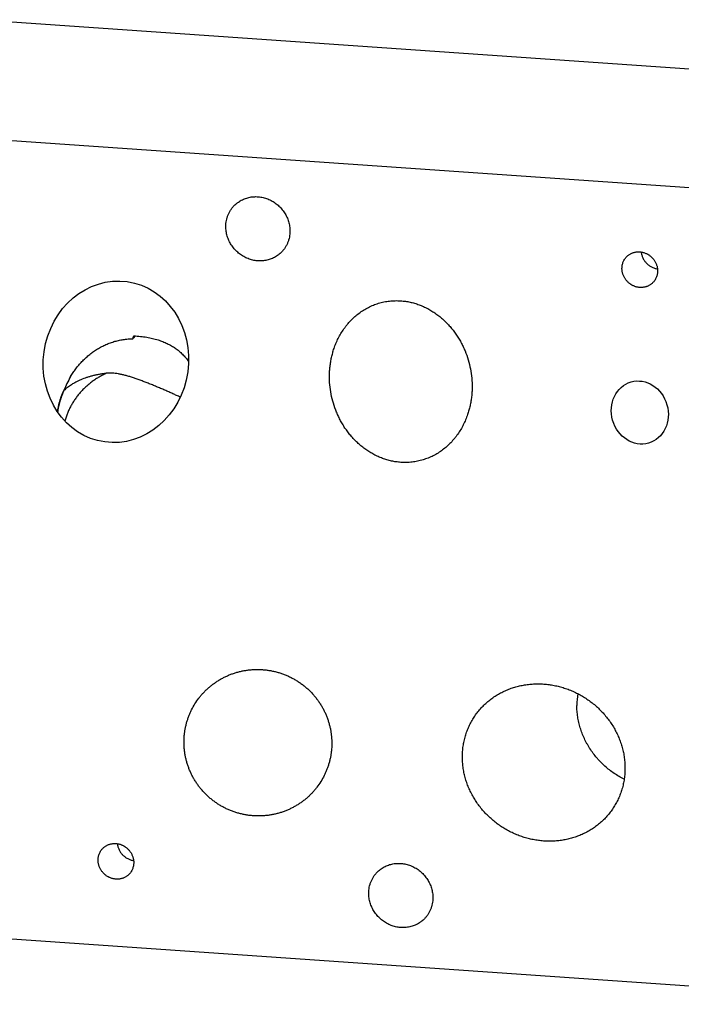
# Model space of a CAD drawing. Units: inches. Extents: x 0.3 to 21.7, y 0.3 to 16.7.
# Drawn here: x 10.1 to 12.9, y 6.4 to 10.6 of the extents above; entities that cross this region are included whole.
import ezdxf

# ---------------------------------------------------------------- set-up
doc = ezdxf.new("R2010")
doc.units = ezdxf.units.IN
doc.header["$LTSCALE"] = 1.21
doc.header["$MEASUREMENT"] = 0
doc.layers.get('0').update_dxf_attribs({"linetype": 'CONTINUOUS'})

msp = doc.modelspace()

# ---------------------------------------------------------------- linework, layer by layer
at = {"color": 7, "linetype": 'CONTINUOUS'}
for p, q in [((9.8971, 10.5838), (14.4852, 10.2657)), ((9.4118, 10.1151), (13.9999, 9.7969)), ((10.2496, 9.0141), (10.2493, 9.0131)), ((10.2495, 9.0139), (10.2496, 9.0141)), ((13.9999, 6.4162), (9.4118, 6.7343))]:
    msp.add_line(p, q, dxfattribs=at)
for centre, radius, start, end in [((11.0046, 8.8891), 0.5773, 141.9143, 143.396), ((10.5964, 8.8848), 0.3701, 149.4563, 159.5555), ((10.3852, 8.9805), 0.1398, 166.1776, 166.5385), ((12.734, 7.6826), 0.3141, 171.1121, 180.0225), ((12.7391, 7.6825), 0.3192, 180.0001, 180.3458)]:
    msp.add_arc(centre, radius, start, end, dxfattribs=at)
for centre, major_axis, ratio in [((10.4695, 9.1357), (0.0476, 0.3394), 0.895539), ((12.6863, 8.9211), (-0.0371, 0.1294), 0.888305)]:
    msp.add_ellipse(centre, major_axis=major_axis, ratio=ratio, dxfattribs=at)
for points, knots in [([(10.9346, 9.7081), (10.9346, 9.7124), (10.935, 9.7211), (10.9368, 9.7339), (10.9399, 9.7463), (10.9442, 9.7583), (10.9497, 9.7698), (10.9563, 9.7806), (10.9639, 9.7907), (10.9696, 9.7968), (10.9727, 9.7998)], [0, 0, 0, 0, 0.127348, 0.253861, 0.379588, 0.504605, 0.629017, 0.752953, 0.876561, 1, 1, 1, 1]), ([(10.9727, 9.7998), (10.975, 9.802), (10.9786, 9.8053), (10.9837, 9.8093), (10.989, 9.8131), (10.9958, 9.8175), (11.0044, 9.8221), (11.0134, 9.826), (11.0227, 9.8292), (11.0323, 9.8318), (11.0421, 9.8335), (11.052, 9.8346), (11.062, 9.8349), (11.0721, 9.8344), (11.0821, 9.8332), (11.0921, 9.8313), (11.102, 9.8286), (11.1117, 9.8252), (11.1212, 9.8211), (11.1304, 9.8164), (11.1392, 9.811), (11.1477, 9.8049), (11.1558, 9.7983), (11.1633, 9.7912), (11.1704, 9.7835), (11.1769, 9.7754), (11.1829, 9.7669), (11.1882, 9.7579), (11.1929, 9.7487), (11.1969, 9.7392), (11.2002, 9.7294), (11.2027, 9.7195), (11.2046, 9.7095), (11.2057, 9.6994), (11.206, 9.6927), (11.206, 9.6893)], [0, 0, 0, 0, 0.029942, 0.044924, 0.059915, 0.08993, 0.120015, 0.150193, 0.18048, 0.210894, 0.241448, 0.272152, 0.303011, 0.334029, 0.365207, 0.396538, 0.428017, 0.459633, 0.491373, 0.523221, 0.555158, 0.587166, 0.619223, 0.651306, 0.683394, 0.715463, 0.74749, 0.779455, 0.811337, 0.843117, 0.874778, 0.906307, 0.937692, 0.968925, 1, 1, 1, 1]), ([(11.1679, 9.5976), (11.1655, 9.5954), (11.1619, 9.5922), (11.1568, 9.5881), (11.1516, 9.5843), (11.1447, 9.5799), (11.1361, 9.5753), (11.1271, 9.5714), (11.1178, 9.5682), (11.1082, 9.5656), (11.0985, 9.5639), (11.0885, 9.5628), (11.0785, 9.5625), (11.0684, 9.563), (11.0584, 9.5642), (11.0484, 9.5662), (11.0385, 9.5688), (11.0288, 9.5722), (11.0194, 9.5763), (11.0102, 9.5811), (11.0013, 9.5865), (10.9928, 9.5925), (10.9848, 9.5991), (10.9772, 9.6062), (10.9701, 9.6139), (10.9636, 9.622), (10.9577, 9.6306), (10.9523, 9.6395), (10.9477, 9.6487), (10.9437, 9.6582), (10.9404, 9.668), (10.9378, 9.6779), (10.9359, 9.6879), (10.9348, 9.698), (10.9346, 9.7048), (10.9346, 9.7081)], [0, 0, 0, 0, 0.029942, 0.044924, 0.059915, 0.08993, 0.120015, 0.150193, 0.18048, 0.210894, 0.241448, 0.272152, 0.303011, 0.334029, 0.365207, 0.396538, 0.428017, 0.459633, 0.491373, 0.523221, 0.555158, 0.587166, 0.619223, 0.651306, 0.683394, 0.715463, 0.74749, 0.779455, 0.811337, 0.843117, 0.874778, 0.906307, 0.937692, 0.968925, 1, 1, 1, 1]), ([(11.206, 9.6893), (11.206, 9.685), (11.2056, 9.6763), (11.2037, 9.6636), (11.2006, 9.6511), (11.1963, 9.6391), (11.1908, 9.6276), (11.1843, 9.6168), (11.1766, 9.6067), (11.1709, 9.6006), (11.1679, 9.5976)], [0, 0, 0, 0, 0.127348, 0.253861, 0.379588, 0.504605, 0.629017, 0.752953, 0.876561, 1, 1, 1, 1]), ([(12.6321, 9.5819), (12.6334, 9.5831), (12.6361, 9.5855), (12.6404, 9.5888), (12.6449, 9.5917), (12.6497, 9.5943), (12.6547, 9.5965), (12.6599, 9.5983), (12.6652, 9.5996), (12.6706, 9.6006), (12.6761, 9.6012), (12.6817, 9.6014), (12.6873, 9.6011), (12.6929, 9.6004), (12.6984, 9.5994), (12.7039, 9.5979), (12.7093, 9.596), (12.7163, 9.593), (12.7247, 9.5883), (12.7323, 9.5824), (12.7379, 9.5771), (12.7419, 9.5729), (12.7455, 9.5684), (12.7488, 9.5636), (12.7517, 9.5587), (12.7543, 9.5535), (12.7565, 9.5482), (12.7584, 9.5428), (12.7598, 9.5373), (12.7608, 9.5318), (12.7615, 9.5262), (12.7616, 9.5224), (12.7616, 9.5206)], [0, 0, 0, 0, 0.029945, 0.059914, 0.089931, 0.120019, 0.150199, 0.180489, 0.210906, 0.241462, 0.272168, 0.30303, 0.334051, 0.365231, 0.396565, 0.428047, 0.459666, 0.491408, 0.555159, 0.619191, 0.651277, 0.683367, 0.715439, 0.747469, 0.779437, 0.811321, 0.843104, 0.874768, 0.9063, 0.937687, 0.968923, 1, 1, 1, 1]), ([(12.6922, 9.6004), (12.6924, 9.5983), (12.6931, 9.5939), (12.6946, 9.5875), (12.6967, 9.5812), (12.6994, 9.5751), (12.7025, 9.5692), (12.7061, 9.5635), (12.7101, 9.5582), (12.7146, 9.5532), (12.7195, 9.5485), (12.7247, 9.5443), (12.7302, 9.5405), (12.736, 9.5372), (12.742, 9.5343), (12.7482, 9.532), (12.7546, 9.5302), (12.7589, 9.5294), (12.761, 9.5291)], [0, 0, 0, 0, 0.061591, 0.123519, 0.185753, 0.248258, 0.310987, 0.373891, 0.436913, 0.499997, 0.56308, 0.626103, 0.689007, 0.751737, 0.814242, 0.876478, 0.938406, 1, 1, 1, 1]), ([(12.6109, 9.531), (12.6109, 9.5334), (12.6111, 9.5382), (12.6122, 9.5453), (12.6139, 9.5522), (12.6163, 9.5589), (12.6193, 9.5653), (12.623, 9.5713), (12.6272, 9.5769), (12.6304, 9.5803), (12.6321, 9.5819)], [0, 0, 0, 0, 0.127348, 0.253861, 0.379588, 0.504605, 0.629017, 0.752953, 0.876561, 1, 1, 1, 1]), ([(12.7404, 9.4697), (12.7392, 9.4684), (12.7365, 9.466), (12.7322, 9.4628), (12.7276, 9.4598), (12.7228, 9.4573), (12.7178, 9.4551), (12.7127, 9.4533), (12.7073, 9.4519), (12.7019, 9.4509), (12.6964, 9.4504), (12.6908, 9.4502), (12.6853, 9.4504), (12.6797, 9.4511), (12.6741, 9.4522), (12.6686, 9.4537), (12.6633, 9.4556), (12.6562, 9.4586), (12.6479, 9.4633), (12.6402, 9.4692), (12.6346, 9.4744), (12.6307, 9.4787), (12.627, 9.4832), (12.6237, 9.4879), (12.6208, 9.4929), (12.6182, 9.498), (12.616, 9.5033), (12.6141, 9.5087), (12.6127, 9.5142), (12.6117, 9.5198), (12.6111, 9.5254), (12.6109, 9.5291), (12.6109, 9.531)], [0, 0, 0, 0, 0.029945, 0.059914, 0.089931, 0.120019, 0.150199, 0.180489, 0.210906, 0.241462, 0.272168, 0.30303, 0.334051, 0.365231, 0.396565, 0.428047, 0.459666, 0.491408, 0.555159, 0.619191, 0.651277, 0.683367, 0.715439, 0.747469, 0.779437, 0.811321, 0.843104, 0.874768, 0.9063, 0.937687, 0.968923, 1, 1, 1, 1]), ([(12.7616, 9.5206), (12.7616, 9.5182), (12.7614, 9.5134), (12.7603, 9.5063), (12.7586, 9.4993), (12.7562, 9.4927), (12.7532, 9.4863), (12.7495, 9.4803), (12.7453, 9.4747), (12.7421, 9.4713), (12.7404, 9.4697)], [0, 0, 0, 0, 0.127348, 0.253861, 0.379588, 0.504605, 0.629017, 0.752953, 0.876561, 1, 1, 1, 1]), ([(11.3923, 9.1918), (11.3948, 9.1992), (11.399, 9.2102), (11.4052, 9.2245), (11.4119, 9.2385), (11.4213, 9.2555), (11.4318, 9.2719), (11.4409, 9.2844), (11.4505, 9.2965), (11.4633, 9.311), (11.48, 9.3271), (11.498, 9.3418), (11.5172, 9.3549), (11.5375, 9.3664), (11.5588, 9.3761), (11.5809, 9.3839), (11.6038, 9.3896), (11.6272, 9.3933), (11.651, 9.3949), (11.667, 9.3945), (11.6749, 9.394)], [0, 0, 0, 0, 0.062638, 0.093882, 0.125077, 0.187326, 0.249424, 0.280434, 0.31142, 0.373333, 0.435221, 0.497137, 0.559136, 0.621276, 0.683616, 0.746209, 0.809109, 0.872355, 0.935979, 1, 1, 1, 1]), ([(11.6749, 9.394), (11.6815, 9.3935), (11.6913, 9.3925), (11.7043, 9.3904), (11.7173, 9.3878), (11.7334, 9.3837), (11.7493, 9.3784), (11.7617, 9.3736), (11.774, 9.3683), (11.7891, 9.3609), (11.8067, 9.3508), (11.8235, 9.3396), (11.8397, 9.3274), (11.8551, 9.3141), (11.8698, 9.3), (11.8835, 9.285), (11.8964, 9.2693), (11.9084, 9.253), (11.9194, 9.236), (11.9296, 9.2184), (11.9387, 9.2004), (11.9496, 9.1759), (11.9608, 9.1444), (11.9703, 9.1056), (11.9759, 9.0663), (11.9772, 9.0334), (11.9762, 9.0073), (11.9745, 8.9878), (11.9718, 8.9686), (11.9681, 8.9495), (11.9634, 8.9308), (11.9596, 8.9185), (11.9576, 8.9124)], [0, 0, 0, 0, 0.030902, 0.046414, 0.061962, 0.093163, 0.1245, 0.140217, 0.155963, 0.187528, 0.219182, 0.250909, 0.282689, 0.314504, 0.346338, 0.378173, 0.409995, 0.441788, 0.47354, 0.505239, 0.536875, 0.568438, 0.631296, 0.693782, 0.755862, 0.817517, 0.848192, 0.878759, 0.909221, 0.939579, 0.969837, 1, 1, 1, 1]), ([(10.2777, 9.0729), (10.2811, 9.0787), (10.2882, 9.09), (10.2998, 9.1063), (10.3123, 9.122), (10.3257, 9.1369), (10.3399, 9.1509), (10.355, 9.1641), (10.3709, 9.1764), (10.3875, 9.1876), (10.4048, 9.1978), (10.4228, 9.2068), (10.4383, 9.2133), (10.4509, 9.2179), (10.4638, 9.2221), (10.4802, 9.2265), (10.4969, 9.2296), (10.5104, 9.2315), (10.524, 9.2328), (10.5343, 9.2332), (10.5412, 9.2333)], [0, 0, 0, 0, 0.062227, 0.124359, 0.186421, 0.248437, 0.310433, 0.372438, 0.434482, 0.496596, 0.558814, 0.621168, 0.683692, 0.715034, 0.74643, 0.809396, 0.872627, 0.904356, 0.936162, 1, 1, 1, 1]), ([(10.5412, 9.2333), (10.5416, 9.2354), (10.5424, 9.2385), (10.544, 9.2424), (10.545, 9.2444), (10.5455, 9.2454)], [0, 0, 0, 0, 0.492524, 0.744289, 1, 1, 1, 1]), ([(10.5455, 9.2454), (10.5501, 9.2452), (10.5594, 9.2447), (10.5731, 9.2435), (10.5866, 9.2419), (10.5996, 9.2399), (10.6122, 9.2376), (10.6283, 9.234), (10.6401, 9.2308), (10.6478, 9.2284)], [0, 0, 0, 0, 0.134984, 0.267597, 0.397399, 0.524114, 0.64764, 0.768019, 1, 1, 1, 1]), ([(10.6478, 9.2284), (10.6545, 9.2262), (10.6676, 9.2216), (10.6865, 9.2134), (10.7042, 9.204), (10.721, 9.1934), (10.734, 9.1834), (10.7439, 9.1748), (10.7511, 9.168), (10.758, 9.1609), (10.7647, 9.1534), (10.771, 9.1455), (10.775, 9.14), (10.777, 9.1372)], [0, 0, 0, 0, 0.13137, 0.258584, 0.382864, 0.505386, 0.627279, 0.688346, 0.749661, 0.811355, 0.873559, 0.936399, 1, 1, 1, 1]), ([(11.6749, 8.7102), (11.6684, 8.7107), (11.6585, 8.7117), (11.6455, 8.7138), (11.6325, 8.7164), (11.6164, 8.7205), (11.6006, 8.7258), (11.5882, 8.7306), (11.5758, 8.7359), (11.5607, 8.7433), (11.5432, 8.7534), (11.5263, 8.7646), (11.5101, 8.7768), (11.4947, 8.7901), (11.4801, 8.8042), (11.4664, 8.8192), (11.4535, 8.8349), (11.4415, 8.8512), (11.4304, 8.8682), (11.4203, 8.8858), (11.4112, 8.9038), (11.4003, 8.9283), (11.3891, 8.9598), (11.3795, 8.9986), (11.374, 9.0379), (11.3727, 9.0708), (11.3737, 9.0969), (11.3754, 9.1164), (11.3781, 9.1356), (11.3818, 9.1547), (11.3865, 9.1734), (11.3903, 9.1857), (11.3923, 9.1918)], [0, 0, 0, 0, 0.030902, 0.046414, 0.061962, 0.093163, 0.1245, 0.140217, 0.155963, 0.187528, 0.219182, 0.250909, 0.282689, 0.314504, 0.346338, 0.378173, 0.409995, 0.441788, 0.47354, 0.505239, 0.536875, 0.568438, 0.631296, 0.693782, 0.755862, 0.817517, 0.848192, 0.878759, 0.909221, 0.939579, 0.969837, 1, 1, 1, 1]), ([(10.4297, 9.087), (10.4244, 9.0864), (10.4141, 9.085), (10.3989, 9.0826), (10.3845, 9.0797), (10.3707, 9.0764), (10.3576, 9.0728), (10.3411, 9.0676), (10.3219, 9.0604), (10.3039, 9.052), (10.2907, 9.0447), (10.2814, 9.0391), (10.2727, 9.0332), (10.2645, 9.0271), (10.2568, 9.0208), (10.252, 9.0163), (10.2496, 9.0141)], [0, 0, 0, 0, 0.080774, 0.158278, 0.23274, 0.30438, 0.373387, 0.439933, 0.566237, 0.684432, 0.740816, 0.795529, 0.848685, 0.900424, 0.950862, 1, 1, 1, 1]), ([(10.4297, 9.087), (10.4244, 9.0846), (10.4139, 9.0796), (10.3985, 9.0713), (10.3836, 9.0622), (10.3693, 9.0523), (10.3556, 9.0416), (10.3424, 9.0302), (10.33, 9.0181), (10.3182, 9.0054), (10.3072, 8.9921), (10.2969, 8.9781), (10.2875, 8.9637), (10.2789, 8.9488), (10.2711, 8.9334), (10.2642, 8.9176), (10.2583, 8.9015), (10.2549, 8.8906), (10.2534, 8.8851)], [0, 0, 0, 0, 0.063045, 0.126049, 0.189003, 0.251898, 0.314725, 0.377477, 0.440148, 0.502732, 0.565225, 0.627624, 0.689926, 0.752131, 0.814239, 0.876251, 0.93817, 1, 1, 1, 1]), ([(10.6762, 9.0156), (10.6704, 9.0181), (10.6588, 9.0231), (10.6413, 9.0304), (10.6238, 9.0377), (10.6064, 9.0447), (10.5892, 9.0514), (10.5723, 9.0578), (10.5557, 9.0637), (10.5396, 9.0692), (10.524, 9.074), (10.5089, 9.0783), (10.4944, 9.0818), (10.4804, 9.0846), (10.4669, 9.0866), (10.454, 9.0877), (10.4417, 9.0879), (10.4336, 9.0874), (10.4297, 9.087)], [0, 0, 0, 0, 0.073076, 0.146535, 0.219846, 0.292496, 0.364006, 0.433946, 0.501943, 0.567687, 0.630938, 0.69153, 0.749373, 0.804455, 0.856851, 0.906721, 0.954321, 1, 1, 1, 1]), ([(10.2227, 8.9232), (10.2231, 8.9272), (10.224, 8.9331), (10.2253, 8.941), (10.2265, 8.9469), (10.2277, 8.9528), (10.2291, 8.9587), (10.2306, 8.9645), (10.2323, 8.9703), (10.234, 8.976), (10.2356, 8.9808), (10.2369, 8.9845), (10.2379, 8.9874), (10.2389, 8.9902), (10.24, 8.993), (10.2411, 8.9957), (10.242, 8.998), (10.2428, 8.9999), (10.2434, 9.0012), (10.2439, 9.0026), (10.2445, 9.0039), (10.2451, 9.0053), (10.2458, 9.0066), (10.2463, 9.0077), (10.2467, 9.0086), (10.247, 9.0092), (10.2473, 9.0099), (10.2476, 9.0105), (10.2479, 9.0112), (10.2482, 9.0117), (10.2484, 9.0121), (10.2486, 9.0124), (10.2487, 9.0127), (10.2489, 9.013), (10.249, 9.0132), (10.2491, 9.0134), (10.2492, 9.0135), (10.2493, 9.0137), (10.2493, 9.0138), (10.2494, 9.0138), (10.2494, 9.0139), (10.2495, 9.0139), (10.2495, 9.0139)], [0, 0, 0, 0, 0.126487, 0.189728, 0.252963, 0.316188, 0.379399, 0.44259, 0.505754, 0.568878, 0.631945, 0.663451, 0.694933, 0.726384, 0.757797, 0.789163, 0.820466, 0.836088, 0.851685, 0.867253, 0.882785, 0.898273, 0.913704, 0.92906, 0.936701, 0.944311, 0.951882, 0.959404, 0.966861, 0.974227, 0.977864, 0.981459, 0.984999, 0.988465, 0.991821, 0.99344, 0.995003, 0.996489, 0.997865, 0.999071, 0.99958, 1, 1, 1, 1]), ([(10.2241, 8.9212), (10.2246, 8.9251), (10.2257, 8.933), (10.2277, 8.9447), (10.2298, 8.9544), (10.2318, 8.9621), (10.2333, 8.9679), (10.2349, 8.9736), (10.2367, 8.9793), (10.2386, 8.985), (10.2402, 8.9898), (10.2416, 8.9935), (10.2426, 8.9963), (10.2437, 8.9991), (10.2448, 9.0019), (10.2457, 9.0043), (10.2465, 9.0061), (10.247, 9.0075), (10.2476, 9.0089), (10.2481, 9.0101), (10.2484, 9.011), (10.2487, 9.0117), (10.249, 9.0124), (10.2492, 9.0128), (10.2493, 9.0131)], [0, 0, 0, 0, 0.124314, 0.248787, 0.373437, 0.435837, 0.49829, 0.5608, 0.623372, 0.686012, 0.748729, 0.780119, 0.811534, 0.842974, 0.874442, 0.905937, 0.921693, 0.937453, 0.95321, 0.96895, 0.976803, 0.984625, 0.992392, 1, 1, 1, 1]), ([(10.7418, 8.986), (10.7366, 8.9885), (10.726, 8.9934), (10.7099, 9.0007), (10.6932, 9.0082), (10.6819, 9.0131), (10.6762, 9.0156)], [0, 0, 0, 0, 0.238743, 0.486103, 0.740448, 1, 1, 1, 1]), ([(11.9576, 8.9124), (11.955, 8.905), (11.9509, 8.894), (11.9447, 8.8797), (11.9379, 8.8657), (11.9286, 8.8487), (11.9181, 8.8324), (11.909, 8.8198), (11.8994, 8.8077), (11.8866, 8.7932), (11.8698, 8.7771), (11.8519, 8.7624), (11.8327, 8.7493), (11.8124, 8.7378), (11.7911, 8.7281), (11.769, 8.7204), (11.7461, 8.7146), (11.7227, 8.7109), (11.6989, 8.7093), (11.6829, 8.7097), (11.6749, 8.7102)], [0, 0, 0, 0, 0.062638, 0.093882, 0.125077, 0.187326, 0.249424, 0.280434, 0.31142, 0.373333, 0.435221, 0.497137, 0.559136, 0.621276, 0.683616, 0.746209, 0.809109, 0.872355, 0.935979, 1, 1, 1, 1]), ([(10.8593, 7.754), (10.8631, 7.7574), (10.8708, 7.764), (10.8828, 7.7732), (10.8952, 7.7819), (10.9081, 7.79), (10.9214, 7.7974), (10.935, 7.8042), (10.949, 7.8103), (10.9633, 7.8158), (10.9779, 7.8205), (10.9927, 7.8246), (11.0078, 7.8279), (11.023, 7.8305), (11.0385, 7.8323), (11.054, 7.8334), (11.0696, 7.8337), (11.0853, 7.8332), (11.101, 7.8319), (11.1166, 7.8299), (11.1322, 7.827), (11.1477, 7.8234), (11.163, 7.819), (11.1781, 7.8138), (11.193, 7.8078), (11.2076, 7.8011), (11.2219, 7.7936), (11.2358, 7.7854), (11.2493, 7.7764), (11.2623, 7.7668), (11.2749, 7.7565), (11.2869, 7.7456), (11.2983, 7.734), (11.3055, 7.726), (11.309, 7.7218)], [0, 0, 0, 0, 0.030148, 0.060312, 0.090502, 0.120727, 0.150994, 0.181314, 0.211694, 0.242141, 0.272663, 0.303267, 0.333958, 0.364743, 0.395625, 0.426609, 0.457698, 0.488893, 0.520196, 0.551607, 0.583124, 0.614746, 0.646469, 0.678289, 0.710199, 0.742193, 0.774262, 0.806398, 0.838591, 0.870829, 0.903102, 0.935396, 0.9677, 1, 1, 1, 1]), ([(10.8315, 7.3251), (10.8282, 7.329), (10.8218, 7.337), (10.8127, 7.3495), (10.8042, 7.3623), (10.7965, 7.3756), (10.7893, 7.3892), (10.7829, 7.4031), (10.7772, 7.4173), (10.7722, 7.4317), (10.7679, 7.4463), (10.7644, 7.461), (10.7615, 7.4758), (10.7595, 7.4908), (10.7581, 7.5057), (10.7575, 7.5207), (10.7576, 7.5356), (10.7584, 7.5504), (10.76, 7.5651), (10.7622, 7.5797), (10.7651, 7.5942), (10.7687, 7.6084), (10.773, 7.6224), (10.7779, 7.6361), (10.7835, 7.6496), (10.7917, 7.6671), (10.8035, 7.6882), (10.8172, 7.708), (10.8292, 7.7231), (10.8387, 7.7339), (10.8488, 7.7442), (10.8558, 7.7508), (10.8593, 7.754)], [0, 0, 0, 0, 0.03243, 0.064835, 0.097202, 0.12952, 0.161779, 0.193971, 0.226088, 0.25812, 0.290063, 0.321911, 0.353659, 0.385304, 0.416845, 0.44828, 0.479609, 0.510834, 0.541956, 0.572979, 0.603906, 0.634741, 0.665491, 0.69616, 0.726755, 0.757284, 0.818152, 0.878844, 0.909153, 0.939443, 0.969723, 1, 1, 1, 1]), ([(12.1171, 7.7437), (12.1236, 7.7466), (12.1335, 7.7507), (12.1469, 7.7554), (12.1605, 7.7597), (12.1778, 7.7643), (12.199, 7.7684), (12.2205, 7.7712), (12.2421, 7.7727), (12.264, 7.7728), (12.2858, 7.7716), (12.3077, 7.769), (12.3295, 7.7651), (12.351, 7.7599), (12.3723, 7.7534), (12.3933, 7.7456), (12.4138, 7.7365), (12.4337, 7.7262), (12.4531, 7.7147), (12.4718, 7.7021), (12.4898, 7.6883), (12.5069, 7.6735), (12.5231, 7.6577), (12.5384, 7.6409), (12.5525, 7.6233), (12.5656, 7.6048), (12.5775, 7.5856), (12.5881, 7.5657), (12.5974, 7.5453), (12.6054, 7.5244), (12.612, 7.5031), (12.6172, 7.4814), (12.6203, 7.4632), (12.622, 7.4486), (12.6232, 7.434), (12.6236, 7.423), (12.6236, 7.4157)], [0, 0, 0, 0, 0.030029, 0.04508, 0.060157, 0.090388, 0.120734, 0.151202, 0.181796, 0.212521, 0.243377, 0.274364, 0.305478, 0.336716, 0.368071, 0.399536, 0.431102, 0.462757, 0.494489, 0.526284, 0.558129, 0.590007, 0.621902, 0.653796, 0.685673, 0.717515, 0.749305, 0.781026, 0.812661, 0.844198, 0.875621, 0.906921, 0.938087, 0.95362, 0.969118, 1, 1, 1, 1]), ([(11.309, 7.7218), (11.3123, 7.7179), (11.3188, 7.7099), (11.3278, 7.6974), (11.3363, 7.6845), (11.3441, 7.6713), (11.3512, 7.6577), (11.3576, 7.6438), (11.3633, 7.6296), (11.3683, 7.6152), (11.3726, 7.6006), (11.3762, 7.5859), (11.379, 7.571), (11.3811, 7.5561), (11.3824, 7.5412), (11.383, 7.5262), (11.3829, 7.5113), (11.3821, 7.4965), (11.3806, 7.4817), (11.3783, 7.4671), (11.3754, 7.4527), (11.3718, 7.4385), (11.3675, 7.4245), (11.3626, 7.4108), (11.3571, 7.3973), (11.3488, 7.3798), (11.337, 7.3587), (11.3233, 7.3388), (11.3113, 7.3238), (11.3018, 7.313), (11.2918, 7.3026), (11.2848, 7.2961), (11.2812, 7.2929)], [0, 0, 0, 0, 0.03243, 0.064835, 0.097202, 0.12952, 0.161779, 0.193971, 0.226088, 0.25812, 0.290063, 0.321911, 0.353659, 0.385304, 0.416845, 0.44828, 0.479609, 0.510834, 0.541956, 0.572979, 0.603906, 0.634741, 0.665491, 0.69616, 0.726755, 0.757284, 0.818152, 0.878844, 0.909153, 0.939443, 0.969723, 1, 1, 1, 1]), ([(11.9356, 7.4634), (11.9356, 7.471), (11.9361, 7.486), (11.9385, 7.5084), (11.9425, 7.5304), (11.948, 7.552), (11.9551, 7.5731), (11.9636, 7.5935), (11.9736, 7.6131), (11.9849, 7.632), (11.9976, 7.6499), (12.0115, 7.6668), (12.0266, 7.6827), (12.0428, 7.6974), (12.0601, 7.7109), (12.0782, 7.7232), (12.0972, 7.7343), (12.1104, 7.7407), (12.1171, 7.7437)], [0, 0, 0, 0, 0.063934, 0.127558, 0.190882, 0.253922, 0.3167, 0.379243, 0.441584, 0.503759, 0.565806, 0.627766, 0.689681, 0.751592, 0.813542, 0.875569, 0.93771, 1, 1, 1, 1]), ([(12.62, 7.369), (12.6127, 7.3727), (12.5983, 7.3804), (12.5775, 7.3936), (12.5576, 7.408), (12.5388, 7.4238), (12.524, 7.438), (12.5127, 7.4499), (12.5019, 7.4621), (12.4891, 7.4781), (12.4775, 7.4949), (12.4689, 7.5087), (12.4607, 7.5228), (12.4515, 7.5409), (12.4436, 7.5596), (12.4381, 7.5748), (12.4331, 7.5901), (12.4279, 7.6095), (12.4242, 7.6292), (12.422, 7.645), (12.4205, 7.6608), (12.42, 7.6726), (12.4199, 7.6805)], [0, 0, 0, 0, 0.062998, 0.12604, 0.189123, 0.252232, 0.315342, 0.346891, 0.37843, 0.441444, 0.504357, 0.535768, 0.567141, 0.62974, 0.692131, 0.723242, 0.754289, 0.816169, 0.877756, 0.908439, 0.939044, 1, 1, 1, 1]), ([(12.4421, 7.1354), (12.4356, 7.1325), (12.4257, 7.1285), (12.4123, 7.1237), (12.3987, 7.1194), (12.3814, 7.1149), (12.3602, 7.1107), (12.3387, 7.1079), (12.3171, 7.1064), (12.2952, 7.1063), (12.2734, 7.1076), (12.2515, 7.1101), (12.2297, 7.114), (12.2082, 7.1193), (12.1869, 7.1258), (12.166, 7.1336), (12.1455, 7.1427), (12.1255, 7.153), (12.1061, 7.1644), (12.0874, 7.1771), (12.0694, 7.1908), (12.0523, 7.2056), (12.0361, 7.2215), (12.0208, 7.2382), (12.0067, 7.2559), (11.9936, 7.2743), (11.9817, 7.2935), (11.9711, 7.3134), (11.9618, 7.3338), (11.9538, 7.3548), (11.9472, 7.3761), (11.9421, 7.3977), (11.939, 7.4159), (11.9372, 7.4305), (11.936, 7.4451), (11.9356, 7.4561), (11.9356, 7.4634)], [0, 0, 0, 0, 0.030029, 0.04508, 0.060157, 0.090388, 0.120734, 0.151202, 0.181796, 0.212521, 0.243377, 0.274364, 0.305478, 0.336716, 0.368071, 0.399536, 0.431102, 0.462757, 0.494489, 0.526284, 0.558129, 0.590007, 0.621902, 0.653796, 0.685673, 0.717515, 0.749305, 0.781026, 0.812661, 0.844198, 0.875621, 0.906921, 0.938087, 0.95362, 0.969118, 1, 1, 1, 1]), ([(12.6236, 7.4157), (12.6236, 7.4082), (12.6231, 7.3932), (12.6207, 7.3708), (12.6167, 7.3487), (12.6112, 7.3271), (12.6041, 7.3061), (12.5956, 7.2857), (12.5856, 7.266), (12.5743, 7.2472), (12.5616, 7.2293), (12.5477, 7.2123), (12.5326, 7.1965), (12.5164, 7.1818), (12.4991, 7.1682), (12.481, 7.1559), (12.462, 7.1449), (12.4488, 7.1384), (12.4421, 7.1354)], [0, 0, 0, 0, 0.063934, 0.127558, 0.190882, 0.253922, 0.3167, 0.379243, 0.441584, 0.503759, 0.565806, 0.627766, 0.689681, 0.751592, 0.813542, 0.875569, 0.93771, 1, 1, 1, 1]), ([(11.2812, 7.2929), (11.2774, 7.2895), (11.2698, 7.2829), (11.2578, 7.2736), (11.2453, 7.265), (11.2324, 7.2569), (11.2192, 7.2494), (11.2055, 7.2427), (11.1915, 7.2365), (11.1772, 7.2311), (11.1627, 7.2263), (11.1478, 7.2223), (11.1327, 7.219), (11.1175, 7.2164), (11.1021, 7.2146), (11.0865, 7.2135), (11.0709, 7.2132), (11.0552, 7.2137), (11.0395, 7.215), (11.0239, 7.217), (11.0083, 7.2199), (10.9928, 7.2235), (10.9775, 7.2279), (10.9624, 7.2331), (10.9475, 7.2391), (10.9329, 7.2458), (10.9186, 7.2533), (10.9047, 7.2615), (10.8912, 7.2705), (10.8782, 7.2801), (10.8657, 7.2904), (10.8537, 7.3013), (10.8423, 7.3129), (10.835, 7.3209), (10.8315, 7.3251)], [0, 0, 0, 0, 0.030148, 0.060312, 0.090502, 0.120727, 0.150994, 0.181314, 0.211694, 0.242141, 0.272663, 0.303267, 0.333958, 0.364743, 0.395625, 0.426609, 0.457698, 0.488893, 0.520196, 0.551607, 0.583124, 0.614746, 0.646469, 0.678289, 0.710199, 0.742193, 0.774262, 0.806398, 0.838591, 0.870829, 0.903102, 0.935396, 0.9677, 1, 1, 1, 1]), ([(10.4153, 7.0774), (10.4166, 7.0786), (10.4193, 7.081), (10.4236, 7.0843), (10.4281, 7.0872), (10.4329, 7.0898), (10.4379, 7.092), (10.4431, 7.0938), (10.4484, 7.0952), (10.4538, 7.0961), (10.4593, 7.0967), (10.4649, 7.0969), (10.4705, 7.0966), (10.4761, 7.096), (10.4816, 7.0949), (10.4871, 7.0934), (10.4925, 7.0915), (10.4995, 7.0885), (10.5079, 7.0838), (10.5155, 7.0779), (10.5211, 7.0726), (10.5251, 7.0684), (10.5287, 7.0639), (10.532, 7.0591), (10.5349, 7.0542), (10.5375, 7.049), (10.5397, 7.0438), (10.5416, 7.0383), (10.543, 7.0328), (10.544, 7.0273), (10.5447, 7.0217), (10.5448, 7.0179), (10.5448, 7.0161)], [0, 0, 0, 0, 0.029945, 0.059914, 0.089931, 0.120019, 0.150199, 0.180489, 0.210906, 0.241462, 0.272168, 0.30303, 0.334051, 0.365231, 0.396565, 0.428047, 0.459666, 0.491408, 0.555159, 0.619191, 0.651277, 0.683367, 0.715439, 0.747469, 0.779437, 0.811321, 0.843104, 0.874768, 0.9063, 0.937687, 0.968923, 1, 1, 1, 1]), ([(10.4754, 7.0959), (10.4756, 7.0938), (10.4763, 7.0894), (10.4778, 7.083), (10.4799, 7.0767), (10.4826, 7.0706), (10.4857, 7.0647), (10.4893, 7.059), (10.4933, 7.0537), (10.4978, 7.0487), (10.5027, 7.044), (10.5079, 7.0398), (10.5134, 7.036), (10.5192, 7.0327), (10.5252, 7.0298), (10.5314, 7.0275), (10.5378, 7.0257), (10.5421, 7.0249), (10.5442, 7.0246)], [0, 0, 0, 0, 0.061591, 0.123519, 0.185753, 0.248258, 0.310987, 0.373891, 0.436913, 0.499997, 0.56308, 0.626103, 0.689007, 0.751737, 0.814242, 0.876478, 0.938406, 1, 1, 1, 1]), ([(10.3941, 7.0265), (10.3941, 7.0289), (10.3943, 7.0337), (10.3954, 7.0408), (10.3971, 7.0477), (10.3995, 7.0544), (10.4025, 7.0608), (10.4062, 7.0668), (10.4104, 7.0724), (10.4136, 7.0758), (10.4153, 7.0774)], [0, 0, 0, 0, 0.127348, 0.253861, 0.379588, 0.504605, 0.629017, 0.752953, 0.876561, 1, 1, 1, 1]), ([(10.5236, 6.9652), (10.5224, 6.9639), (10.5197, 6.9615), (10.5154, 6.9583), (10.5108, 6.9553), (10.506, 6.9528), (10.501, 6.9506), (10.4959, 6.9488), (10.4905, 6.9474), (10.4851, 6.9464), (10.4796, 6.9459), (10.474, 6.9457), (10.4685, 6.946), (10.4629, 6.9466), (10.4573, 6.9477), (10.4518, 6.9492), (10.4465, 6.9511), (10.4394, 6.9541), (10.4311, 6.9588), (10.4234, 6.9647), (10.4178, 6.9699), (10.4139, 6.9742), (10.4102, 6.9787), (10.4069, 6.9835), (10.404, 6.9884), (10.4014, 6.9935), (10.3992, 6.9988), (10.3973, 7.0042), (10.3959, 7.0097), (10.3949, 7.0153), (10.3943, 7.0209), (10.3941, 7.0246), (10.3941, 7.0265)], [0, 0, 0, 0, 0.029945, 0.059914, 0.089931, 0.120019, 0.150199, 0.180489, 0.210906, 0.241462, 0.272168, 0.30303, 0.334051, 0.365231, 0.396565, 0.428047, 0.459666, 0.491408, 0.555159, 0.619191, 0.651277, 0.683367, 0.715439, 0.747469, 0.779437, 0.811321, 0.843104, 0.874768, 0.9063, 0.937687, 0.968923, 1, 1, 1, 1]), ([(10.5448, 7.0161), (10.5448, 7.0137), (10.5446, 7.0089), (10.5435, 7.0018), (10.5418, 6.9949), (10.5394, 6.9882), (10.5364, 6.9818), (10.5327, 6.9758), (10.5285, 6.9702), (10.5253, 6.9668), (10.5236, 6.9652)], [0, 0, 0, 0, 0.127348, 0.253861, 0.379588, 0.504605, 0.629017, 0.752953, 0.876561, 1, 1, 1, 1]), ([(11.5773, 6.9779), (11.5797, 6.9801), (11.5833, 6.9834), (11.5884, 6.9874), (11.5936, 6.9912), (11.6005, 6.9956), (11.6091, 7.0002), (11.6181, 7.0042), (11.6274, 7.0074), (11.637, 7.0099), (11.6467, 7.0117), (11.6567, 7.0127), (11.6667, 7.013), (11.6767, 7.0125), (11.6868, 7.0113), (11.6968, 7.0094), (11.7067, 7.0067), (11.7164, 7.0033), (11.7258, 6.9992), (11.735, 6.9945), (11.7439, 6.9891), (11.7524, 6.9831), (11.7604, 6.9765), (11.768, 6.9693), (11.7751, 6.9617), (11.7816, 6.9535), (11.7875, 6.945), (11.7929, 6.9361), (11.7975, 6.9268), (11.8015, 6.9173), (11.8048, 6.9076), (11.8074, 6.8976), (11.8093, 6.8876), (11.8104, 6.8775), (11.8106, 6.8708), (11.8106, 6.8674)], [0, 0, 0, 0, 0.029942, 0.044924, 0.059915, 0.08993, 0.120015, 0.150193, 0.18048, 0.210894, 0.241448, 0.272152, 0.303011, 0.334029, 0.365207, 0.396538, 0.428017, 0.459633, 0.491373, 0.523221, 0.555158, 0.587166, 0.619223, 0.651306, 0.683394, 0.715463, 0.74749, 0.779455, 0.811337, 0.843117, 0.874778, 0.906307, 0.937692, 0.968925, 1, 1, 1, 1]), ([(11.5392, 6.8862), (11.5392, 6.8906), (11.5396, 6.8992), (11.5415, 6.912), (11.5446, 6.9244), (11.5489, 6.9365), (11.5544, 6.9479), (11.5609, 6.9588), (11.5686, 6.9688), (11.5743, 6.975), (11.5773, 6.9779)], [0, 0, 0, 0, 0.127348, 0.253861, 0.379588, 0.504605, 0.629017, 0.752953, 0.876561, 1, 1, 1, 1]), ([(11.7725, 6.7758), (11.7702, 6.7735), (11.7666, 6.7703), (11.7615, 6.7663), (11.7562, 6.7624), (11.7494, 6.7581), (11.7408, 6.7534), (11.7318, 6.7495), (11.7225, 6.7463), (11.7129, 6.7438), (11.7031, 6.742), (11.6932, 6.741), (11.6832, 6.7407), (11.6731, 6.7411), (11.6631, 6.7423), (11.6531, 6.7443), (11.6432, 6.747), (11.6335, 6.7503), (11.624, 6.7544), (11.6148, 6.7592), (11.606, 6.7646), (11.5975, 6.7706), (11.5894, 6.7772), (11.5819, 6.7844), (11.5748, 6.792), (11.5683, 6.8001), (11.5623, 6.8087), (11.557, 6.8176), (11.5523, 6.8268), (11.5483, 6.8364), (11.545, 6.8461), (11.5425, 6.856), (11.5406, 6.8661), (11.5395, 6.8761), (11.5392, 6.8829), (11.5392, 6.8862)], [0, 0, 0, 0, 0.029942, 0.044924, 0.059915, 0.08993, 0.120015, 0.150193, 0.18048, 0.210894, 0.241448, 0.272152, 0.303011, 0.334029, 0.365207, 0.396538, 0.428017, 0.459633, 0.491373, 0.523221, 0.555158, 0.587166, 0.619223, 0.651306, 0.683394, 0.715463, 0.74749, 0.779455, 0.811337, 0.843117, 0.874778, 0.906307, 0.937692, 0.968925, 1, 1, 1, 1]), ([(11.8106, 6.8674), (11.8106, 6.8631), (11.8102, 6.8545), (11.8084, 6.8417), (11.8053, 6.8292), (11.801, 6.8172), (11.7955, 6.8057), (11.7889, 6.7949), (11.7813, 6.7848), (11.7756, 6.7787), (11.7725, 6.7758)], [0, 0, 0, 0, 0.127348, 0.253861, 0.379588, 0.504605, 0.629017, 0.752953, 0.876561, 1, 1, 1, 1])]:
    msp.add_open_spline(points, degree=3, knots=knots, dxfattribs=at)

doc.saveas('drawing.dxf')
